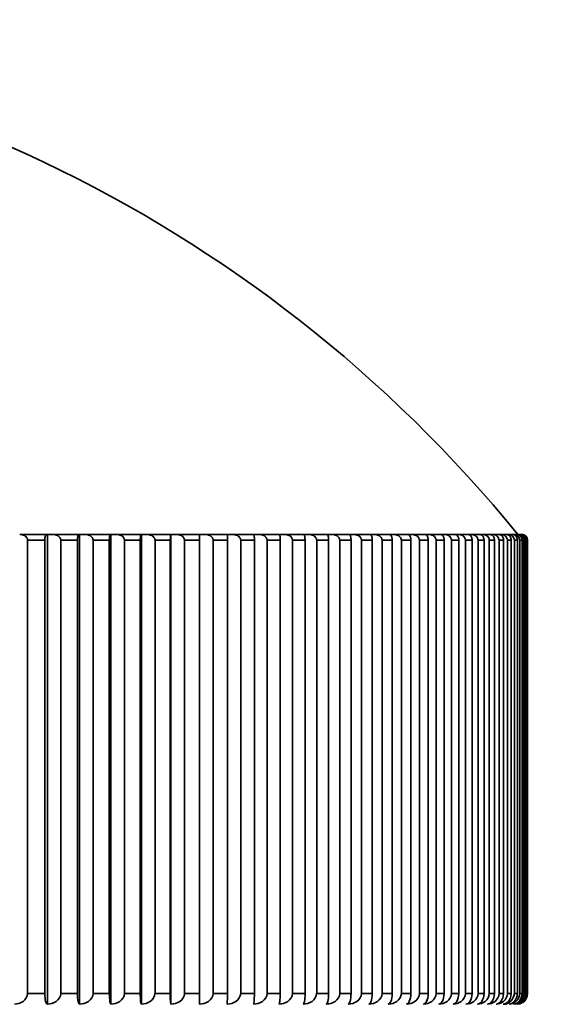
# Model space of a CAD drawing. Units: millimetres. Extents: x 0 to 823, y 0 to 1164.
# Drawn here: x 439 to 446, y 763 to 776 of the extents above; entities that cross this region are included whole.
import ezdxf
from ezdxf import colors
from ezdxf.entities.mleader import LeaderData, LeaderLine
from ezdxf.math import Vec2, Vec3

# ---------------------------------------------------------------- set-up
doc = ezdxf.new("R2010")
doc.units = ezdxf.units.MM
doc.layers.add('DV1_Défaut', color=7, linetype='Continuous')
doc.layers.add('Défaut', color=7, linetype='Continuous')

# ---------------------------------------------------------------- blocks, each defined once
blk = doc.blocks.new('_DOT')
at = {"color": 0}
blk.add_line((0, 0), (-1, 0), dxfattribs=at)
at = {"color": 0, "const_width": 0.333}
blk.add_lwpolyline([(-0.1665, 0, 1), (0.1665, 0, 1)], format="xyb", close=True, dxfattribs=at)
blk = doc.blocks.new('SE')
at = {"layer": 'DV1_Défaut', "color": 7, "linetype": 'Continuous', "lineweight": 35}
for p, q in [((439.141, 769.153), (438.773, 769.153)), ((438.883, 769.073), (438.882, 769.073)), ((438.883, 769.073), (438.883, 762.803)), ((439.12, 769.073), (438.883, 769.073)), ((439.12, 762.803), (439.12, 769.073)), ((439.12, 769.073), (439.12, 769.073)), ((439.141, 769.153), (439.156, 769.153)), ((439.156, 769.153), (439.231, 769.153)), ((439.156, 762.653), (439.156, 769.153)), ((439.59, 769.153), (439.231, 769.153)), ((439.342, 769.073), (439.341, 769.073)), ((439.342, 769.073), (439.342, 762.803)), ((439.572, 769.073), (439.342, 769.073)), ((439.572, 762.803), (439.572, 769.073)), ((439.572, 769.073), (439.572, 769.073)), ((439.59, 769.153), (439.602, 769.153)), ((439.602, 769.153), (439.677, 769.153)), ((439.602, 762.653), (439.602, 769.153)), ((440.027, 769.153), (439.677, 769.153)), ((439.789, 769.073), (439.788, 769.073)), ((439.789, 769.073), (439.789, 762.803)), ((440.013, 769.073), (439.789, 769.073)), ((440.013, 762.803), (440.013, 769.073)), ((440.013, 769.073), (440.013, 769.073)), ((440.027, 769.153), (440.036, 769.153)), ((440.036, 769.153), (440.111, 769.153)), ((440.036, 762.653), (440.036, 769.153)), ((440.451, 769.153), (440.111, 769.153)), ((440.224, 769.073), (440.223, 769.073)), ((440.224, 769.073), (440.224, 762.803)), ((440.442, 769.073), (440.224, 769.073)), ((440.442, 762.803), (440.442, 769.073)), ((440.442, 769.073), (440.442, 769.073)), ((440.451, 769.153), (440.457, 769.153)), ((440.457, 769.153), (440.533, 769.153)), ((440.457, 762.653), (440.457, 769.153)), ((440.863, 769.153), (440.533, 769.153)), ((440.646, 769.073), (440.645, 769.073)), ((440.646, 769.073), (440.646, 762.803)), ((440.857, 769.073), (440.646, 769.073)), ((440.857, 762.803), (440.857, 769.073)), ((440.857, 769.073), (440.857, 769.073)), ((440.863, 769.153), (440.866, 769.153)), ((440.866, 769.153), (440.942, 769.153)), ((440.866, 762.653), (440.866, 769.153)), ((441.26, 769.153), (440.942, 769.153)), ((441.055, 769.073), (441.054, 769.073)), ((441.055, 769.073), (441.055, 762.803)), ((441.259, 769.073), (441.055, 769.073)), ((441.259, 762.803), (441.259, 769.073)), ((441.26, 769.153), (441.261, 769.153)), ((441.261, 769.153), (441.337, 769.153)), ((441.261, 762.653), (441.261, 769.153)), ((441.644, 769.153), (441.337, 769.153)), ((441.45, 769.073), (441.45, 762.803)), ((441.647, 769.073), (441.45, 769.073)), ((441.45, 769.073), (441.45, 769.073)), ((441.644, 769.153), (441.718, 769.153)), ((441.647, 762.803), (441.647, 769.073)), ((442.013, 769.153), (441.718, 769.153)), ((441.831, 769.073), (441.831, 762.803)), ((442.021, 769.073), (441.831, 769.073)), ((441.831, 769.073), (441.831, 769.073)), ((442.013, 769.153), (442.084, 769.153)), ((442.021, 762.803), (442.021, 769.073)), ((442.368, 769.153), (442.084, 769.153)), ((442.197, 769.073), (442.197, 762.803)), ((442.379, 769.073), (442.197, 769.073)), ((442.197, 769.073), (442.197, 769.073)), ((442.368, 769.153), (442.435, 769.153)), ((442.379, 762.803), (442.379, 769.073)), ((442.706, 769.153), (442.435, 769.153)), ((442.548, 769.073), (442.547, 769.073)), ((442.548, 769.073), (442.548, 762.803)), ((442.722, 769.073), (442.548, 769.073)), ((442.706, 769.153), (442.771, 769.153)), ((442.722, 762.803), (442.722, 769.073)), ((443.029, 769.153), (442.771, 769.153)), ((442.883, 769.073), (442.882, 769.073)), ((442.883, 769.073), (442.883, 762.803)), ((443.048, 769.073), (442.883, 769.073)), ((443.029, 769.153), (443.09, 769.153)), ((443.048, 762.803), (443.048, 769.073)), ((443.334, 769.153), (443.09, 769.153)), ((443.202, 769.073), (443.201, 769.073)), ((443.202, 769.073), (443.202, 762.803)), ((443.358, 769.073), (443.202, 769.073)), ((443.334, 769.153), (443.393, 769.153)), ((443.358, 762.803), (443.358, 769.073)), ((443.624, 769.153), (443.393, 769.153)), ((443.503, 769.073), (443.503, 762.803)), ((443.651, 769.073), (443.503, 769.073)), ((443.503, 769.073), (443.503, 769.073)), ((443.624, 769.153), (443.678, 769.153)), ((443.651, 762.803), (443.651, 769.073)), ((443.895, 769.153), (443.678, 769.153)), ((443.788, 769.073), (443.787, 769.073)), ((443.788, 769.073), (443.788, 762.803)), ((443.927, 769.073), (443.788, 769.073)), ((443.895, 769.153), (443.947, 769.153)), ((443.927, 762.803), (443.927, 769.073)), ((444.149, 769.153), (443.947, 769.153)), ((444.055, 769.073), (444.054, 769.073)), ((444.055, 769.073), (444.055, 762.803)), ((444.185, 769.073), (444.055, 769.073)), ((444.149, 769.153), (444.197, 769.153)), ((444.185, 762.803), (444.185, 769.073)), ((444.385, 769.153), (444.197, 769.153)), ((444.305, 769.073), (444.304, 769.073)), ((444.305, 769.073), (444.305, 762.803)), ((444.425, 769.073), (444.305, 769.073)), ((444.385, 769.153), (444.43, 769.153)), ((444.425, 762.803), (444.425, 769.073)), ((444.603, 769.153), (444.43, 769.153)), ((444.536, 769.073), (444.535, 769.073)), ((444.536, 769.073), (444.536, 762.803)), ((444.647, 769.073), (444.536, 769.073)), ((444.603, 769.153), (444.644, 769.153)), ((444.802, 769.153), (444.644, 769.153)), ((444.647, 762.803), (444.647, 769.073)), ((444.748, 769.073), (444.747, 769.073)), ((444.748, 769.073), (444.748, 762.803)), ((444.85, 769.073), (444.748, 769.073)), ((444.802, 769.153), (444.839, 769.153)), ((444.982, 769.153), (444.839, 769.153)), ((444.85, 762.803), (444.85, 769.073)), ((444.942, 769.073), (444.941, 769.073)), ((444.942, 769.073), (444.942, 762.803)), ((445.034, 769.073), (444.942, 769.073)), ((444.982, 769.153), (445.015, 769.153)), ((445.143, 769.153), (445.015, 769.153)), ((445.034, 762.803), (445.034, 769.073)), ((445.116, 769.073), (445.116, 762.803)), ((445.198, 769.073), (445.116, 769.073)), ((445.116, 769.073), (445.116, 769.073)), ((445.143, 769.153), (445.172, 769.153)), ((445.285, 769.153), (445.172, 769.153)), ((445.198, 762.803), (445.198, 769.073)), ((445.271, 769.073), (445.271, 762.803)), ((445.343, 769.073), (445.271, 769.073)), ((445.271, 769.073), (445.271, 769.073)), ((445.285, 769.153), (445.31, 769.153)), ((445.407, 769.153), (445.31, 769.153)), ((445.343, 762.803), (445.343, 769.073)), ((445.407, 769.073), (445.406, 769.073)), ((445.407, 769.153), (445.428, 769.153)), ((445.407, 769.073), (445.407, 762.803)), ((445.469, 769.073), (445.407, 769.073)), ((445.509, 769.153), (445.428, 769.153)), ((445.469, 762.803), (445.469, 769.073)), ((445.509, 769.153), (445.527, 769.153)), ((445.523, 769.073), (445.522, 769.073)), ((445.523, 769.073), (445.523, 762.803)), ((445.575, 769.073), (445.523, 769.073)), ((445.591, 769.153), (445.527, 769.153)), ((445.575, 762.803), (445.575, 769.073)), ((445.591, 769.153), (445.605, 769.153)), ((445.605, 769.153), (445.605, 769.153)), ((445.654, 769.153), (445.605, 769.153)), ((445.619, 769.073), (445.618, 769.073)), ((445.619, 769.073), (445.619, 762.803)), ((445.66, 769.073), (445.619, 769.073)), ((445.654, 769.153), (445.664, 769.153)), ((445.66, 762.803), (445.66, 769.073)), ((445.696, 769.153), (445.664, 769.153)), ((445.695, 769.073), (445.694, 769.073)), ((445.695, 769.073), (445.695, 762.803)), ((445.726, 769.073), (445.695, 769.073)), ((445.718, 769.153), (445.702, 769.153)), ((445.726, 762.803), (445.726, 769.073)), ((445.751, 769.073), (445.75, 769.073)), ((445.751, 769.073), (445.751, 762.803)), ((445.771, 769.073), (445.751, 769.073)), ((445.771, 762.803), (445.771, 769.073)), ((445.786, 769.073), (445.786, 762.803)), ((445.797, 769.073), (445.786, 769.073)), ((445.786, 769.073), (445.786, 769.073)), ((445.797, 762.803), (445.797, 769.073)), ((445.802, 769.073), (445.801, 769.073)), ((445.802, 769.073), (445.802, 762.803)), ((445.802, 769.073), (445.802, 769.073)), ((445.802, 762.803), (445.802, 769.073)), ((438.883, 762.803), (438.882, 762.803)), ((439.12, 762.803), (438.883, 762.803)), ((439.12, 762.803), (439.12, 762.803)), ((439.342, 762.803), (439.341, 762.803)), ((439.572, 762.803), (439.342, 762.803)), ((439.572, 762.803), (439.572, 762.803)), ((439.789, 762.803), (439.788, 762.803)), ((440.013, 762.803), (439.789, 762.803)), ((440.013, 762.803), (440.013, 762.803)), ((440.224, 762.803), (440.223, 762.803)), ((440.442, 762.803), (440.224, 762.803)), ((440.442, 762.803), (440.442, 762.803)), ((440.646, 762.803), (440.645, 762.803)), ((440.857, 762.803), (440.646, 762.803)), ((440.857, 762.803), (440.857, 762.803)), ((441.055, 762.803), (441.054, 762.803)), ((441.259, 762.803), (441.055, 762.803)), ((441.647, 762.803), (441.45, 762.803)), ((441.45, 762.803), (441.45, 762.803)), ((442.021, 762.803), (441.831, 762.803)), ((441.831, 762.803), (441.831, 762.803)), ((442.379, 762.803), (442.197, 762.803)), ((442.197, 762.803), (442.197, 762.803)), ((442.548, 762.803), (442.547, 762.803)), ((442.722, 762.803), (442.548, 762.803)), ((442.883, 762.803), (442.882, 762.803)), ((443.048, 762.803), (442.883, 762.803)), ((443.202, 762.803), (443.201, 762.803)), ((443.358, 762.803), (443.202, 762.803)), ((443.651, 762.803), (443.503, 762.803)), ((443.503, 762.803), (443.503, 762.803)), ((443.788, 762.803), (443.787, 762.803)), ((443.927, 762.803), (443.788, 762.803)), ((444.055, 762.803), (444.054, 762.803)), ((444.185, 762.803), (444.055, 762.803)), ((444.305, 762.803), (444.304, 762.803)), ((444.425, 762.803), (444.305, 762.803)), ((444.536, 762.803), (444.535, 762.803)), ((444.647, 762.803), (444.536, 762.803)), ((444.748, 762.803), (444.747, 762.803)), ((444.85, 762.803), (444.748, 762.803)), ((444.942, 762.803), (444.941, 762.803)), ((445.034, 762.803), (444.942, 762.803)), ((445.198, 762.803), (445.116, 762.803)), ((445.116, 762.803), (445.116, 762.803)), ((445.343, 762.803), (445.271, 762.803)), ((445.271, 762.803), (445.271, 762.803)), ((445.407, 762.803), (445.406, 762.803)), ((445.469, 762.803), (445.407, 762.803)), ((445.523, 762.803), (445.522, 762.803)), ((445.575, 762.803), (445.523, 762.803)), ((445.619, 762.803), (445.618, 762.803)), ((445.66, 762.803), (445.619, 762.803)), ((445.695, 762.803), (445.694, 762.803)), ((445.726, 762.803), (445.695, 762.803)), ((445.751, 762.803), (445.75, 762.803)), ((445.771, 762.803), (445.751, 762.803)), ((445.797, 762.803), (445.786, 762.803)), ((445.786, 762.803), (445.786, 762.803)), ((445.802, 762.803), (445.801, 762.803)), ((445.802, 762.803), (445.802, 762.803))]:
    blk.add_line(p, q, dxfattribs=at)
for centre, radius, start, end in [((430.952, 757.165), 18.98, 39.1659, 140.8341), ((442.86, 769.092), 1.601, 177.8244, 180.6877), ((441.112, 769.092), 0.536, 357.9486, 6.5127), ((445.61, 769.068), 0.0847, 3.0791, 93.076), ((445.649, 769.076), 0.0763, 357.1587, 86.6776), ((445.667, 769.069), 0.0832, 2.1895, 92.2793), ((445.693, 769.075), 0.0776, 358.2277, 88.0563), ((445.704, 769.071), 0.0818, 1.2563, 91.3902), ((445.717, 769.074), 0.079, 359.2699, 89.2925), ((445.722, 769.073), 0.08, 0, 90), ((441.527, 762.767), 0.671, 176.947, 189.7314), ((444.575, 762.767), 3.315, 179.38, 181.9576), ((440.539, 762.767), 1.109, 354.1387, 1.8505), ((445.458, 762.813), 0.16, 272.2848, 356.0834), ((445.537, 762.811), 0.158, 273.0072, 356.9297), ((445.595, 762.808), 0.155, 273.8108, 357.8195), ((445.633, 762.806), 0.153, 274.7043, 358.7502), ((445.625, 762.798), 0.146, 278.0212, 1.7536), ((445.648, 762.801), 0.148, 276.7985, 0.7215), ((445.65, 762.803), 0.151, 304.1352, 359.7184)]:
    blk.add_arc(centre, radius, start, end, dxfattribs=at)
for points, knots in [([(438.882, 769.073), (438.882, 769.08), (438.881, 769.087), (438.879, 769.093), (438.876, 769.1), (438.873, 769.106), (438.868, 769.112), (438.862, 769.12), (438.855, 769.126), (438.847, 769.132), (438.836, 769.139), (438.823, 769.144), (438.81, 769.148), (438.798, 769.151), (438.785, 769.153), (438.773, 769.153)], [0, 0, 0, 0, 0.139452, 0.139452, 0.139452, 0.279085, 0.279085, 0.279085, 0.475062, 0.475062, 0.475062, 0.746105, 0.746105, 0.746105, 1, 1, 1, 1]), ([(439.141, 769.153), (439.141, 769.153), (439.141, 769.153), (439.141, 769.153), (439.137, 769.152), (439.134, 769.149), (439.131, 769.143), (439.129, 769.138), (439.127, 769.132), (439.125, 769.125), (439.124, 769.12), (439.123, 769.113), (439.122, 769.106), (439.121, 769.1), (439.12, 769.093), (439.12, 769.086), (439.12, 769.082), (439.12, 769.077), (439.12, 769.073)], [0, 0, 0, 0, 0.022611, 0.022611, 0.022611, 0.367484, 0.367484, 0.367484, 0.598229, 0.598229, 0.598229, 0.771709, 0.771709, 0.771709, 0.911382, 0.911382, 0.911382, 1, 1, 1, 1]), ([(439.341, 769.073), (439.341, 769.08), (439.34, 769.087), (439.337, 769.093), (439.335, 769.1), (439.331, 769.106), (439.327, 769.112), (439.321, 769.12), (439.313, 769.126), (439.305, 769.132), (439.294, 769.139), (439.281, 769.144), (439.268, 769.148), (439.256, 769.151), (439.243, 769.153), (439.231, 769.153)], [0, 0, 0, 0, 0.139452, 0.139452, 0.139452, 0.279085, 0.279085, 0.279085, 0.475062, 0.475062, 0.475062, 0.746105, 0.746105, 0.746105, 1, 1, 1, 1]), ([(439.59, 769.153), (439.59, 769.153), (439.59, 769.153), (439.589, 769.153), (439.587, 769.152), (439.584, 769.149), (439.581, 769.143), (439.58, 769.138), (439.578, 769.132), (439.577, 769.125), (439.576, 769.12), (439.575, 769.113), (439.574, 769.106), (439.573, 769.1), (439.573, 769.093), (439.573, 769.086), (439.573, 769.082), (439.572, 769.077), (439.572, 769.073)], [0, 0, 0, 0, 0.022625, 0.022625, 0.022625, 0.367499, 0.367499, 0.367499, 0.59824, 0.59824, 0.59824, 0.771717, 0.771717, 0.771717, 0.911389, 0.911389, 0.911389, 1, 1, 1, 1]), ([(439.788, 769.073), (439.788, 769.08), (439.787, 769.087), (439.784, 769.093), (439.782, 769.1), (439.778, 769.106), (439.774, 769.112), (439.768, 769.12), (439.76, 769.126), (439.752, 769.132), (439.74, 769.139), (439.728, 769.144), (439.715, 769.148), (439.702, 769.151), (439.69, 769.153), (439.677, 769.153)], [0, 0, 0, 0, 0.139452, 0.139452, 0.139452, 0.279085, 0.279085, 0.279085, 0.475062, 0.475062, 0.475062, 0.746105, 0.746105, 0.746105, 1, 1, 1, 1]), ([(440.027, 769.153), (440.027, 769.153), (440.027, 769.153), (440.026, 769.153), (440.024, 769.152), (440.022, 769.149), (440.02, 769.143), (440.019, 769.138), (440.018, 769.132), (440.017, 769.125), (440.016, 769.12), (440.015, 769.113), (440.015, 769.106), (440.014, 769.1), (440.014, 769.093), (440.014, 769.086), (440.013, 769.082), (440.013, 769.077), (440.013, 769.073)], [0, 0, 0, 0, 0.022635, 0.022635, 0.022635, 0.367511, 0.367511, 0.367511, 0.598248, 0.598248, 0.598248, 0.771723, 0.771723, 0.771723, 0.911394, 0.911394, 0.911394, 1, 1, 1, 1]), ([(440.223, 769.073), (440.223, 769.08), (440.222, 769.087), (440.219, 769.093), (440.217, 769.1), (440.213, 769.106), (440.209, 769.112), (440.202, 769.12), (440.195, 769.126), (440.187, 769.132), (440.175, 769.139), (440.162, 769.144), (440.149, 769.148), (440.137, 769.151), (440.124, 769.153), (440.111, 769.153)], [0, 0, 0, 0, 0.139452, 0.139452, 0.139452, 0.279085, 0.279085, 0.279085, 0.475062, 0.475062, 0.475062, 0.746105, 0.746105, 0.746105, 1, 1, 1, 1]), ([(440.451, 769.153), (440.451, 769.153), (440.451, 769.153), (440.451, 769.153), (440.449, 769.152), (440.448, 769.149), (440.447, 769.143), (440.446, 769.138), (440.445, 769.132), (440.444, 769.125), (440.444, 769.12), (440.443, 769.113), (440.443, 769.106), (440.442, 769.1), (440.442, 769.093), (440.442, 769.086), (440.442, 769.082), (440.442, 769.077), (440.442, 769.073)], [0, 0, 0, 0, 0.022643, 0.022643, 0.022643, 0.367519, 0.367519, 0.367519, 0.598254, 0.598254, 0.598254, 0.771727, 0.771727, 0.771727, 0.911398, 0.911398, 0.911398, 1, 1, 1, 1]), ([(440.645, 769.073), (440.645, 769.08), (440.644, 769.087), (440.641, 769.093), (440.639, 769.1), (440.635, 769.106), (440.631, 769.112), (440.625, 769.12), (440.617, 769.126), (440.609, 769.132), (440.597, 769.139), (440.584, 769.144), (440.571, 769.148), (440.559, 769.151), (440.546, 769.153), (440.533, 769.153)], [0, 0, 0, 0, 0.139452, 0.139452, 0.139452, 0.279085, 0.279085, 0.279085, 0.475062, 0.475062, 0.475062, 0.746105, 0.746105, 0.746105, 1, 1, 1, 1]), ([(440.863, 769.153), (440.863, 769.153), (440.862, 769.153), (440.862, 769.153), (440.862, 769.152), (440.861, 769.149), (440.86, 769.143), (440.86, 769.138), (440.859, 769.132), (440.859, 769.125), (440.858, 769.12), (440.858, 769.113), (440.858, 769.106), (440.858, 769.1), (440.858, 769.093), (440.857, 769.086), (440.857, 769.082), (440.857, 769.077), (440.857, 769.073)], [0, 0, 0, 0, 0.022648, 0.022648, 0.022648, 0.367525, 0.367525, 0.367525, 0.598257, 0.598257, 0.598257, 0.77173, 0.77173, 0.77173, 0.9114, 0.9114, 0.9114, 1, 1, 1, 1]), ([(441.054, 769.073), (441.054, 769.08), (441.053, 769.087), (441.05, 769.093), (441.048, 769.1), (441.044, 769.106), (441.04, 769.112), (441.034, 769.12), (441.026, 769.126), (441.018, 769.132), (441.006, 769.139), (440.993, 769.144), (440.98, 769.148), (440.968, 769.151), (440.955, 769.153), (440.942, 769.153)], [0, 0, 0, 0, 0.139452, 0.139452, 0.139452, 0.279085, 0.279085, 0.279085, 0.475062, 0.475062, 0.475062, 0.746105, 0.746105, 0.746105, 1, 1, 1, 1]), ([(441.45, 769.073), (441.45, 769.08), (441.448, 769.087), (441.446, 769.093), (441.443, 769.1), (441.44, 769.106), (441.435, 769.112), (441.429, 769.12), (441.421, 769.126), (441.413, 769.132), (441.401, 769.139), (441.388, 769.144), (441.375, 769.148), (441.363, 769.151), (441.35, 769.153), (441.337, 769.153)], [0, 0, 0, 0, 0.139452, 0.139452, 0.139452, 0.279085, 0.279085, 0.279085, 0.475062, 0.475062, 0.475062, 0.746105, 0.746105, 0.746105, 1, 1, 1, 1]), ([(441.831, 769.073), (441.831, 769.08), (441.829, 769.087), (441.827, 769.093), (441.824, 769.1), (441.82, 769.106), (441.816, 769.112), (441.81, 769.12), (441.802, 769.126), (441.794, 769.132), (441.782, 769.139), (441.769, 769.144), (441.756, 769.148), (441.744, 769.151), (441.731, 769.153), (441.718, 769.153)], [0, 0, 0, 0, 0.139452, 0.139452, 0.139452, 0.279085, 0.279085, 0.279085, 0.475062, 0.475062, 0.475062, 0.746105, 0.746105, 0.746105, 1, 1, 1, 1]), ([(442.013, 769.153), (442.014, 769.153), (442.014, 769.153), (442.014, 769.153), (442.015, 769.152), (442.016, 769.149), (442.017, 769.143), (442.018, 769.138), (442.018, 769.132), (442.019, 769.125), (442.019, 769.12), (442.02, 769.113), (442.02, 769.106), (442.02, 769.1), (442.021, 769.093), (442.021, 769.086), (442.021, 769.082), (442.021, 769.077), (442.021, 769.073)], [0, 0, 0, 0, 0.022646, 0.022646, 0.022646, 0.367522, 0.367522, 0.367522, 0.598256, 0.598256, 0.598256, 0.771729, 0.771729, 0.771729, 0.911399, 0.911399, 0.911399, 1, 1, 1, 1]), ([(442.197, 769.073), (442.197, 769.08), (442.195, 769.087), (442.193, 769.093), (442.19, 769.1), (442.187, 769.106), (442.182, 769.112), (442.176, 769.12), (442.168, 769.126), (442.16, 769.132), (442.149, 769.139), (442.136, 769.144), (442.122, 769.148), (442.11, 769.151), (442.097, 769.153), (442.084, 769.153)], [0, 0, 0, 0, 0.139452, 0.139452, 0.139452, 0.279085, 0.279085, 0.279085, 0.475062, 0.475062, 0.475062, 0.746105, 0.746105, 0.746105, 1, 1, 1, 1]), ([(442.368, 769.153), (442.368, 769.153), (442.368, 769.153), (442.368, 769.153), (442.37, 769.152), (442.371, 769.149), (442.373, 769.143), (442.374, 769.138), (442.375, 769.132), (442.376, 769.125), (442.377, 769.12), (442.377, 769.113), (442.378, 769.106), (442.378, 769.1), (442.379, 769.093), (442.379, 769.086), (442.379, 769.082), (442.379, 769.077), (442.379, 769.073)], [0, 0, 0, 0, 0.022639, 0.022639, 0.022639, 0.367515, 0.367515, 0.367515, 0.598251, 0.598251, 0.598251, 0.771725, 0.771725, 0.771725, 0.911396, 0.911396, 0.911396, 1, 1, 1, 1]), ([(442.547, 769.073), (442.547, 769.08), (442.546, 769.087), (442.543, 769.093), (442.541, 769.1), (442.537, 769.106), (442.533, 769.112), (442.527, 769.12), (442.519, 769.126), (442.511, 769.132), (442.499, 769.139), (442.487, 769.144), (442.473, 769.148), (442.461, 769.151), (442.448, 769.153), (442.435, 769.153)], [0, 0, 0, 0, 0.139452, 0.139452, 0.139452, 0.279085, 0.279085, 0.279085, 0.475062, 0.475062, 0.475062, 0.746105, 0.746105, 0.746105, 1, 1, 1, 1]), ([(442.706, 769.153), (442.706, 769.153), (442.706, 769.153), (442.707, 769.153), (442.709, 769.152), (442.711, 769.149), (442.714, 769.143), (442.715, 769.138), (442.717, 769.132), (442.718, 769.125), (442.719, 769.12), (442.72, 769.113), (442.72, 769.106), (442.721, 769.1), (442.721, 769.093), (442.721, 769.086), (442.722, 769.082), (442.722, 769.077), (442.722, 769.073)], [0, 0, 0, 0, 0.02263, 0.02263, 0.02263, 0.367505, 0.367505, 0.367505, 0.598244, 0.598244, 0.598244, 0.77172, 0.77172, 0.77172, 0.911391, 0.911391, 0.911391, 1, 1, 1, 1]), ([(442.882, 769.073), (442.882, 769.08), (442.881, 769.087), (442.878, 769.093), (442.876, 769.1), (442.872, 769.106), (442.868, 769.112), (442.862, 769.12), (442.854, 769.126), (442.846, 769.132), (442.835, 769.139), (442.822, 769.144), (442.809, 769.148), (442.796, 769.151), (442.783, 769.153), (442.771, 769.153)], [0, 0, 0, 0, 0.139452, 0.139452, 0.139452, 0.279085, 0.279085, 0.279085, 0.475062, 0.475062, 0.475062, 0.746105, 0.746105, 0.746105, 1, 1, 1, 1]), ([(443.029, 769.153), (443.029, 769.153), (443.029, 769.153), (443.029, 769.153), (443.032, 769.152), (443.035, 769.149), (443.038, 769.143), (443.04, 769.138), (443.042, 769.132), (443.043, 769.125), (443.045, 769.12), (443.046, 769.113), (443.046, 769.106), (443.047, 769.1), (443.048, 769.093), (443.048, 769.086), (443.048, 769.082), (443.048, 769.077), (443.048, 769.073)], [0, 0, 0, 0, 0.022618, 0.022618, 0.022618, 0.367492, 0.367492, 0.367492, 0.598235, 0.598235, 0.598235, 0.771713, 0.771713, 0.771713, 0.911385, 0.911385, 0.911385, 1, 1, 1, 1]), ([(443.201, 769.073), (443.201, 769.08), (443.199, 769.087), (443.197, 769.093), (443.194, 769.1), (443.191, 769.106), (443.187, 769.112), (443.18, 769.12), (443.173, 769.126), (443.165, 769.132), (443.153, 769.139), (443.141, 769.144), (443.128, 769.148), (443.115, 769.151), (443.103, 769.153), (443.09, 769.153)], [0, 0, 0, 0, 0.139452, 0.139452, 0.139452, 0.279085, 0.279085, 0.279085, 0.475062, 0.475062, 0.475062, 0.746105, 0.746105, 0.746105, 1, 1, 1, 1]), ([(443.334, 769.153), (443.335, 769.153), (443.335, 769.153), (443.335, 769.153), (443.339, 769.152), (443.343, 769.149), (443.346, 769.143), (443.348, 769.138), (443.35, 769.132), (443.352, 769.125), (443.354, 769.12), (443.355, 769.113), (443.356, 769.106), (443.357, 769.1), (443.357, 769.093), (443.358, 769.086), (443.358, 769.082), (443.358, 769.077), (443.358, 769.073)], [0, 0, 0, 0, 0.022603, 0.022603, 0.022603, 0.367475, 0.367475, 0.367475, 0.598223, 0.598223, 0.598223, 0.771704, 0.771704, 0.771704, 0.911378, 0.911378, 0.911378, 1, 1, 1, 1]), ([(443.503, 769.073), (443.503, 769.08), (443.501, 769.087), (443.499, 769.093), (443.496, 769.1), (443.493, 769.106), (443.488, 769.112), (443.482, 769.12), (443.475, 769.126), (443.467, 769.132), (443.456, 769.139), (443.443, 769.144), (443.43, 769.148), (443.418, 769.151), (443.405, 769.153), (443.393, 769.153)], [0, 0, 0, 0, 0.139452, 0.139452, 0.139452, 0.279085, 0.279085, 0.279085, 0.475062, 0.475062, 0.475062, 0.746105, 0.746105, 0.746105, 1, 1, 1, 1]), ([(443.624, 769.153), (443.624, 769.153), (443.624, 769.153), (443.624, 769.153), (443.629, 769.152), (443.633, 769.149), (443.637, 769.143), (443.64, 769.138), (443.642, 769.132), (443.644, 769.125), (443.646, 769.12), (443.648, 769.113), (443.649, 769.106), (443.65, 769.1), (443.65, 769.093), (443.651, 769.086), (443.651, 769.082), (443.651, 769.077), (443.651, 769.073)], [0, 0, 0, 0, 0.022585, 0.022585, 0.022585, 0.367455, 0.367455, 0.367455, 0.598209, 0.598209, 0.598209, 0.771693, 0.771693, 0.771693, 0.911368, 0.911368, 0.911368, 1, 1, 1, 1]), ([(443.787, 769.073), (443.787, 769.08), (443.786, 769.087), (443.784, 769.093), (443.781, 769.1), (443.778, 769.106), (443.773, 769.112), (443.767, 769.12), (443.76, 769.126), (443.752, 769.132), (443.741, 769.139), (443.728, 769.144), (443.715, 769.148), (443.703, 769.151), (443.691, 769.153), (443.678, 769.153)], [0, 0, 0, 0, 0.139452, 0.139452, 0.139452, 0.279085, 0.279085, 0.279085, 0.475062, 0.475062, 0.475062, 0.746105, 0.746105, 0.746105, 1, 1, 1, 1]), ([(443.895, 769.153), (443.896, 769.153), (443.896, 769.153), (443.896, 769.153), (443.901, 769.152), (443.906, 769.149), (443.911, 769.143), (443.914, 769.138), (443.917, 769.132), (443.919, 769.125), (443.921, 769.12), (443.923, 769.113), (443.924, 769.106), (443.925, 769.1), (443.926, 769.093), (443.927, 769.086), (443.927, 769.082), (443.927, 769.077), (443.927, 769.073)], [0, 0, 0, 0, 0.022563, 0.022563, 0.022563, 0.367431, 0.367431, 0.367431, 0.598193, 0.598193, 0.598193, 0.77168, 0.77168, 0.77168, 0.911357, 0.911357, 0.911357, 1, 1, 1, 1]), ([(444.054, 769.073), (444.054, 769.08), (444.053, 769.087), (444.051, 769.093), (444.048, 769.1), (444.045, 769.106), (444.041, 769.112), (444.035, 769.12), (444.027, 769.126), (444.019, 769.132), (444.008, 769.139), (443.996, 769.144), (443.983, 769.148), (443.971, 769.151), (443.959, 769.153), (443.947, 769.153)], [0, 0, 0, 0, 0.139452, 0.139452, 0.139452, 0.279085, 0.279085, 0.279085, 0.475062, 0.475062, 0.475062, 0.746105, 0.746105, 0.746105, 1, 1, 1, 1]), ([(444.149, 769.153), (444.15, 769.153), (444.15, 769.153), (444.15, 769.153), (444.156, 769.152), (444.161, 769.149), (444.167, 769.143), (444.17, 769.138), (444.173, 769.132), (444.176, 769.125), (444.178, 769.12), (444.18, 769.113), (444.182, 769.106), (444.183, 769.1), (444.184, 769.093), (444.184, 769.086), (444.185, 769.082), (444.185, 769.077), (444.185, 769.073)], [0, 0, 0, 0, 0.022539, 0.022539, 0.022539, 0.367404, 0.367404, 0.367404, 0.598174, 0.598174, 0.598174, 0.771665, 0.771665, 0.771665, 0.911345, 0.911345, 0.911345, 1, 1, 1, 1]), ([(444.304, 769.073), (444.304, 769.08), (444.302, 769.087), (444.3, 769.093), (444.298, 769.1), (444.294, 769.106), (444.29, 769.112), (444.284, 769.12), (444.277, 769.126), (444.269, 769.132), (444.258, 769.139), (444.246, 769.144), (444.233, 769.148), (444.222, 769.151), (444.209, 769.153), (444.197, 769.153)], [0, 0, 0, 0, 0.139452, 0.139452, 0.139452, 0.279085, 0.279085, 0.279085, 0.475062, 0.475062, 0.475062, 0.746105, 0.746105, 0.746105, 1, 1, 1, 1]), ([(444.385, 769.153), (444.386, 769.153), (444.386, 769.153), (444.387, 769.153), (444.393, 769.152), (444.399, 769.149), (444.405, 769.143), (444.408, 769.138), (444.412, 769.132), (444.415, 769.125), (444.418, 769.12), (444.42, 769.113), (444.421, 769.106), (444.423, 769.1), (444.424, 769.093), (444.424, 769.086), (444.425, 769.082), (444.425, 769.077), (444.425, 769.073)], [0, 0, 0, 0, 0.02251, 0.02251, 0.02251, 0.367372, 0.367372, 0.367372, 0.598153, 0.598153, 0.598153, 0.771648, 0.771648, 0.771648, 0.91133, 0.91133, 0.91133, 1, 1, 1, 1]), ([(444.535, 769.073), (444.535, 769.08), (444.534, 769.087), (444.531, 769.093), (444.529, 769.1), (444.525, 769.106), (444.521, 769.112), (444.516, 769.12), (444.508, 769.126), (444.501, 769.132), (444.49, 769.139), (444.478, 769.144), (444.465, 769.148), (444.454, 769.151), (444.442, 769.153), (444.43, 769.153)], [0, 0, 0, 0, 0.139452, 0.139452, 0.139452, 0.279085, 0.279085, 0.279085, 0.475062, 0.475062, 0.475062, 0.746105, 0.746105, 0.746105, 1, 1, 1, 1]), ([(444.603, 769.153), (444.603, 769.153), (444.604, 769.153), (444.604, 769.153), (444.611, 769.152), (444.618, 769.149), (444.624, 769.143), (444.628, 769.138), (444.632, 769.132), (444.636, 769.125), (444.638, 769.12), (444.641, 769.113), (444.643, 769.106), (444.644, 769.1), (444.645, 769.093), (444.646, 769.086), (444.646, 769.082), (444.646, 769.077), (444.646, 769.073)], [0, 0, 0, 0, 0.022478, 0.022478, 0.022478, 0.367337, 0.367337, 0.367337, 0.598128, 0.598128, 0.598128, 0.771629, 0.771629, 0.771629, 0.911314, 0.911314, 0.911314, 1, 1, 1, 1]), ([(444.747, 769.073), (444.747, 769.08), (444.746, 769.087), (444.744, 769.093), (444.741, 769.1), (444.738, 769.106), (444.734, 769.112), (444.728, 769.12), (444.721, 769.126), (444.714, 769.132), (444.703, 769.139), (444.691, 769.144), (444.679, 769.148), (444.667, 769.151), (444.655, 769.153), (444.644, 769.153)], [0, 0, 0, 0, 0.139452, 0.139452, 0.139452, 0.279085, 0.279085, 0.279085, 0.475062, 0.475062, 0.475062, 0.746105, 0.746105, 0.746105, 1, 1, 1, 1]), ([(444.802, 769.153), (444.802, 769.153), (444.803, 769.153), (444.803, 769.153), (444.811, 769.152), (444.818, 769.149), (444.825, 769.143), (444.829, 769.138), (444.834, 769.132), (444.838, 769.125), (444.841, 769.12), (444.843, 769.113), (444.845, 769.106), (444.847, 769.1), (444.848, 769.093), (444.849, 769.086), (444.849, 769.082), (444.849, 769.077), (444.849, 769.073)], [0, 0, 0, 0, 0.022442, 0.022442, 0.022442, 0.367297, 0.367297, 0.367297, 0.5981, 0.5981, 0.5981, 0.771608, 0.771608, 0.771608, 0.911295, 0.911295, 0.911295, 1, 1, 1, 1]), ([(444.941, 769.073), (444.941, 769.08), (444.94, 769.087), (444.937, 769.093), (444.935, 769.1), (444.932, 769.106), (444.928, 769.112), (444.922, 769.12), (444.915, 769.126), (444.908, 769.132), (444.897, 769.139), (444.886, 769.144), (444.874, 769.148), (444.862, 769.151), (444.851, 769.153), (444.839, 769.153)], [0, 0, 0, 0, 0.139452, 0.139452, 0.139452, 0.279085, 0.279085, 0.279085, 0.475062, 0.475062, 0.475062, 0.746105, 0.746105, 0.746105, 1, 1, 1, 1]), ([(444.982, 769.153), (444.983, 769.153), (444.983, 769.153), (444.984, 769.153), (444.992, 769.152), (445, 769.149), (445.007, 769.143), (445.012, 769.138), (445.017, 769.132), (445.021, 769.125), (445.024, 769.12), (445.026, 769.113), (445.029, 769.106), (445.03, 769.1), (445.032, 769.093), (445.032, 769.086), (445.033, 769.082), (445.033, 769.077), (445.033, 769.073)], [0, 0, 0, 0, 0.022401, 0.022401, 0.022401, 0.367252, 0.367252, 0.367252, 0.598069, 0.598069, 0.598069, 0.771583, 0.771583, 0.771583, 0.911275, 0.911275, 0.911275, 1, 1, 1, 1]), ([(445.116, 769.073), (445.116, 769.08), (445.114, 769.087), (445.112, 769.093), (445.11, 769.1), (445.107, 769.106), (445.103, 769.112), (445.097, 769.12), (445.09, 769.126), (445.083, 769.132), (445.073, 769.139), (445.061, 769.144), (445.049, 769.148), (445.038, 769.151), (445.027, 769.153), (445.015, 769.153)], [0, 0, 0, 0, 0.139452, 0.139452, 0.139452, 0.279085, 0.279085, 0.279085, 0.475062, 0.475062, 0.475062, 0.746105, 0.746105, 0.746105, 1, 1, 1, 1]), ([(445.143, 769.153), (445.144, 769.153), (445.144, 769.153), (445.145, 769.153), (445.153, 769.152), (445.162, 769.149), (445.17, 769.143), (445.175, 769.138), (445.18, 769.132), (445.184, 769.125), (445.188, 769.12), (445.191, 769.113), (445.193, 769.106), (445.195, 769.1), (445.196, 769.093), (445.197, 769.086), (445.198, 769.082), (445.198, 769.077), (445.198, 769.073)], [0, 0, 0, 0, 0.022355, 0.022355, 0.022355, 0.367201, 0.367201, 0.367201, 0.598034, 0.598034, 0.598034, 0.771556, 0.771556, 0.771556, 0.911252, 0.911252, 0.911252, 1, 1, 1, 1]), ([(445.271, 769.073), (445.271, 769.08), (445.27, 769.087), (445.267, 769.093), (445.265, 769.1), (445.262, 769.106), (445.258, 769.112), (445.253, 769.12), (445.246, 769.126), (445.239, 769.132), (445.229, 769.139), (445.217, 769.144), (445.206, 769.148), (445.195, 769.151), (445.184, 769.153), (445.172, 769.153)], [0, 0, 0, 0, 0.139452, 0.139452, 0.139452, 0.279085, 0.279085, 0.279085, 0.475062, 0.475062, 0.475062, 0.746105, 0.746105, 0.746105, 1, 1, 1, 1]), ([(445.285, 769.153), (445.285, 769.153), (445.286, 769.153), (445.286, 769.153), (445.295, 769.152), (445.305, 769.149), (445.313, 769.143), (445.319, 769.138), (445.324, 769.132), (445.329, 769.125), (445.332, 769.12), (445.335, 769.113), (445.338, 769.106), (445.34, 769.1), (445.341, 769.093), (445.342, 769.086), (445.343, 769.082), (445.343, 769.077), (445.343, 769.073)], [0, 0, 0, 0, 0.022305, 0.022305, 0.022305, 0.367145, 0.367145, 0.367145, 0.597996, 0.597996, 0.597996, 0.771526, 0.771526, 0.771526, 0.911226, 0.911226, 0.911226, 1, 1, 1, 1]), ([(445.406, 769.073), (445.406, 769.08), (445.405, 769.087), (445.403, 769.093), (445.401, 769.1), (445.398, 769.106), (445.394, 769.112), (445.389, 769.12), (445.382, 769.126), (445.375, 769.132), (445.365, 769.139), (445.354, 769.144), (445.343, 769.148), (445.332, 769.151), (445.321, 769.153), (445.31, 769.153)], [0, 0, 0, 0, 0.139452, 0.139452, 0.139452, 0.279085, 0.279085, 0.279085, 0.475062, 0.475062, 0.475062, 0.746105, 0.746105, 0.746105, 1, 1, 1, 1]), ([(445.407, 769.153), (445.407, 769.153), (445.408, 769.153), (445.409, 769.153), (445.418, 769.152), (445.428, 769.149), (445.437, 769.143), (445.443, 769.138), (445.448, 769.132), (445.453, 769.125), (445.457, 769.12), (445.46, 769.113), (445.463, 769.106), (445.465, 769.1), (445.467, 769.093), (445.468, 769.086), (445.468, 769.082), (445.468, 769.077), (445.468, 769.073)], [0, 0, 0, 0, 0.022248, 0.022248, 0.022248, 0.367083, 0.367083, 0.367083, 0.597953, 0.597953, 0.597953, 0.771493, 0.771493, 0.771493, 0.911197, 0.911197, 0.911197, 1, 1, 1, 1]), ([(445.522, 769.073), (445.522, 769.08), (445.521, 769.087), (445.519, 769.093), (445.517, 769.1), (445.514, 769.106), (445.51, 769.112), (445.505, 769.12), (445.499, 769.126), (445.492, 769.132), (445.482, 769.139), (445.471, 769.144), (445.46, 769.148), (445.45, 769.151), (445.439, 769.153), (445.428, 769.153)], [0, 0, 0, 0, 0.139452, 0.139452, 0.139452, 0.279085, 0.279085, 0.279085, 0.475062, 0.475062, 0.475062, 0.746105, 0.746105, 0.746105, 1, 1, 1, 1]), ([(445.509, 769.153), (445.51, 769.153), (445.51, 769.153), (445.511, 769.153), (445.521, 769.152), (445.531, 769.149), (445.54, 769.143), (445.547, 769.138), (445.553, 769.132), (445.558, 769.125), (445.562, 769.12), (445.566, 769.113), (445.568, 769.106), (445.571, 769.1), (445.572, 769.093), (445.573, 769.086), (445.574, 769.082), (445.574, 769.077), (445.574, 769.073)], [0, 0, 0, 0, 0.022186, 0.022186, 0.022186, 0.367014, 0.367014, 0.367014, 0.597905, 0.597905, 0.597905, 0.771455, 0.771455, 0.771455, 0.911165, 0.911165, 0.911165, 1, 1, 1, 1]), ([(445.618, 769.073), (445.618, 769.08), (445.617, 769.087), (445.615, 769.093), (445.613, 769.1), (445.61, 769.106), (445.606, 769.112), (445.601, 769.12), (445.595, 769.126), (445.588, 769.132), (445.579, 769.139), (445.568, 769.144), (445.558, 769.148), (445.548, 769.151), (445.537, 769.153), (445.527, 769.153)], [0, 0, 0, 0, 0.139452, 0.139452, 0.139452, 0.279085, 0.279085, 0.279085, 0.475062, 0.475062, 0.475062, 0.746105, 0.746105, 0.746105, 1, 1, 1, 1]), ([(445.591, 769.153), (445.592, 769.153), (445.593, 769.153), (445.593, 769.153), (445.604, 769.152), (445.615, 769.149), (445.624, 769.143), (445.631, 769.138), (445.637, 769.132), (445.643, 769.125), (445.647, 769.12), (445.651, 769.113), (445.654, 769.106), (445.656, 769.1), (445.658, 769.093), (445.659, 769.086), (445.66, 769.082), (445.66, 769.077), (445.66, 769.073)], [0, 0, 0, 0, 0.022116, 0.022116, 0.022116, 0.366937, 0.366937, 0.366937, 0.597852, 0.597852, 0.597852, 0.771414, 0.771414, 0.771414, 0.91113, 0.91113, 0.91113, 1, 1, 1, 1]), ([(438.882, 762.803), (438.882, 762.758), (438.855, 762.719), (438.784, 762.669), (438.742, 762.657), (438.699, 762.653)], [0, 0, 0, 0, 0.5, 0.5, 1, 1, 1, 1]), ([(439.156, 762.653), (439.148, 762.657), (439.139, 762.669), (439.125, 762.718), (439.12, 762.758), (439.12, 762.803)], [0, 0, 0, 0, 0.5, 0.5, 1, 1, 1, 1]), ([(439.341, 762.803), (439.341, 762.758), (439.313, 762.719), (439.241, 762.669), (439.199, 762.657), (439.156, 762.653)], [0, 0, 0, 0, 0.5, 0.5, 1, 1, 1, 1]), ([(439.602, 762.653), (439.595, 762.657), (439.588, 762.669), (439.577, 762.718), (439.572, 762.758), (439.572, 762.803)], [0, 0, 0, 0, 0.5, 0.5, 1, 1, 1, 1]), ([(439.788, 762.803), (439.788, 762.758), (439.76, 762.719), (439.688, 762.669), (439.645, 762.657), (439.602, 762.653)], [0, 0, 0, 0, 0.5, 0.5, 1, 1, 1, 1]), ([(440.036, 762.653), (440.031, 762.657), (440.025, 762.669), (440.017, 762.718), (440.013, 762.758), (440.013, 762.803)], [0, 0, 0, 0, 0.5, 0.5, 1, 1, 1, 1]), ([(440.223, 762.803), (440.223, 762.758), (440.194, 762.719), (440.122, 762.669), (440.079, 762.657), (440.036, 762.653)], [0, 0, 0, 0, 0.5, 0.5, 1, 1, 1, 1]), ([(440.457, 762.653), (440.454, 762.657), (440.45, 762.669), (440.444, 762.718), (440.442, 762.758), (440.442, 762.803)], [0, 0, 0, 0, 0.5, 0.5, 1, 1, 1, 1]), ([(440.645, 762.803), (440.645, 762.758), (440.617, 762.719), (440.544, 762.669), (440.501, 762.657), (440.457, 762.653)], [0, 0, 0, 0, 0.5, 0.5, 1, 1, 1, 1]), ([(441.054, 762.803), (441.054, 762.758), (441.026, 762.719), (440.953, 762.669), (440.91, 762.657), (440.866, 762.653)], [0, 0, 0, 0, 0.5, 0.5, 1, 1, 1, 1]), ([(441.45, 762.803), (441.45, 762.758), (441.421, 762.719), (441.348, 762.669), (441.305, 762.657), (441.261, 762.653)], [0, 0, 0, 0, 0.5, 0.5, 1, 1, 1, 1]), ([(441.831, 762.803), (441.831, 762.758), (441.802, 762.719), (441.729, 762.669), (441.686, 762.657), (441.642, 762.653)], [0, 0, 0, 0, 0.5, 0.5, 1, 1, 1, 1]), ([(442.197, 762.803), (442.197, 762.758), (442.168, 762.719), (442.095, 762.669), (442.052, 762.657), (442.009, 762.653)], [0, 0, 0, 0, 0.5, 0.5, 1, 1, 1, 1]), ([(442.009, 762.653), (442.011, 762.657), (442.014, 762.669), (442.019, 762.718), (442.021, 762.758), (442.021, 762.803)], [0, 0, 0, 0, 0.5, 0.5, 1, 1, 1, 1]), ([(442.547, 762.803), (442.547, 762.758), (442.519, 762.719), (442.446, 762.669), (442.404, 762.657), (442.36, 762.653)], [0, 0, 0, 0, 0.5, 0.5, 1, 1, 1, 1]), ([(442.36, 762.653), (442.364, 762.657), (442.369, 762.669), (442.376, 762.718), (442.379, 762.758), (442.379, 762.803)], [0, 0, 0, 0, 0.5, 0.5, 1, 1, 1, 1]), ([(442.882, 762.803), (442.882, 762.758), (442.854, 762.719), (442.782, 762.669), (442.739, 762.657), (442.696, 762.653)], [0, 0, 0, 0, 0.5, 0.5, 1, 1, 1, 1]), ([(442.696, 762.653), (442.702, 762.657), (442.708, 762.669), (442.718, 762.718), (442.722, 762.758), (442.722, 762.803)], [0, 0, 0, 0, 0.5, 0.5, 1, 1, 1, 1]), ([(443.201, 762.803), (443.201, 762.758), (443.173, 762.719), (443.101, 762.669), (443.058, 762.657), (443.015, 762.653)], [0, 0, 0, 0, 0.5, 0.5, 1, 1, 1, 1]), ([(443.015, 762.653), (443.023, 762.657), (443.03, 762.669), (443.043, 762.718), (443.048, 762.758), (443.048, 762.803)], [0, 0, 0, 0, 0.5, 0.5, 1, 1, 1, 1]), ([(443.503, 762.803), (443.503, 762.758), (443.475, 762.719), (443.403, 762.669), (443.361, 762.657), (443.318, 762.653)], [0, 0, 0, 0, 0.5, 0.5, 1, 1, 1, 1]), ([(443.318, 762.653), (443.328, 762.657), (443.337, 762.669), (443.352, 762.718), (443.358, 762.758), (443.358, 762.803)], [0, 0, 0, 0, 0.5, 0.5, 1, 1, 1, 1]), ([(443.787, 762.803), (443.787, 762.758), (443.76, 762.719), (443.689, 762.669), (443.647, 762.657), (443.605, 762.653)], [0, 0, 0, 0, 0.5, 0.5, 1, 1, 1, 1]), ([(443.605, 762.653), (443.616, 762.657), (443.626, 762.669), (443.644, 762.718), (443.651, 762.758), (443.651, 762.803)], [0, 0, 0, 0, 0.5, 0.5, 1, 1, 1, 1]), ([(444.054, 762.803), (444.054, 762.758), (444.027, 762.719), (443.957, 762.669), (443.916, 762.657), (443.874, 762.653)], [0, 0, 0, 0, 0.5, 0.5, 1, 1, 1, 1]), ([(443.874, 762.653), (443.886, 762.657), (443.898, 762.669), (443.919, 762.718), (443.927, 762.758), (443.927, 762.803)], [0, 0, 0, 0, 0.5, 0.5, 1, 1, 1, 1]), ([(444.304, 762.803), (444.304, 762.758), (444.277, 762.719), (444.208, 762.669), (444.167, 762.657), (444.125, 762.653)], [0, 0, 0, 0, 0.5, 0.5, 1, 1, 1, 1]), ([(444.125, 762.653), (444.139, 762.657), (444.153, 762.669), (444.176, 762.718), (444.185, 762.758), (444.185, 762.803)], [0, 0, 0, 0, 0.5, 0.5, 1, 1, 1, 1]), ([(444.535, 762.803), (444.535, 762.758), (444.508, 762.719), (444.44, 762.669), (444.4, 762.657), (444.359, 762.653)], [0, 0, 0, 0, 0.5, 0.5, 1, 1, 1, 1]), ([(444.359, 762.653), (444.374, 762.657), (444.389, 762.669), (444.415, 762.718), (444.425, 762.758), (444.425, 762.803)], [0, 0, 0, 0, 0.5, 0.5, 1, 1, 1, 1]), ([(444.747, 762.803), (444.747, 762.758), (444.721, 762.719), (444.654, 762.669), (444.614, 762.657), (444.574, 762.653)], [0, 0, 0, 0, 0.5, 0.5, 1, 1, 1, 1]), ([(444.574, 762.653), (444.591, 762.657), (444.607, 762.669), (444.635, 762.718), (444.646, 762.758), (444.646, 762.803)], [0, 0, 0, 0, 0.5, 0.5, 1, 1, 1, 1]), ([(444.941, 762.803), (444.941, 762.758), (444.915, 762.719), (444.849, 762.669), (444.81, 762.657), (444.77, 762.653)], [0, 0, 0, 0, 0.5, 0.5, 1, 1, 1, 1]), ([(444.77, 762.653), (444.789, 762.657), (444.807, 762.669), (444.837, 762.718), (444.849, 762.758), (444.849, 762.803)], [0, 0, 0, 0, 0.5, 0.5, 1, 1, 1, 1]), ([(445.116, 762.803), (445.116, 762.758), (445.09, 762.719), (445.025, 762.669), (444.987, 762.657), (444.948, 762.653)], [0, 0, 0, 0, 0.5, 0.5, 1, 1, 1, 1]), ([(444.948, 762.653), (444.968, 762.657), (444.987, 762.669), (445.02, 762.718), (445.033, 762.758), (445.033, 762.803)], [0, 0, 0, 0, 0.5, 0.5, 1, 1, 1, 1]), ([(445.271, 762.803), (445.271, 762.758), (445.246, 762.719), (445.182, 762.669), (445.144, 762.657), (445.106, 762.653)], [0, 0, 0, 0, 0.5, 0.5, 1, 1, 1, 1]), ([(445.106, 762.653), (445.127, 762.657), (445.148, 762.669), (445.184, 762.718), (445.198, 762.758), (445.198, 762.803)], [0, 0, 0, 0, 0.5, 0.5, 1, 1, 1, 1]), ([(445.406, 762.803), (445.406, 762.758), (445.382, 762.719), (445.32, 762.669), (445.283, 762.657), (445.245, 762.653)], [0, 0, 0, 0, 0.5, 0.5, 1, 1, 1, 1]), ([(445.245, 762.653), (445.268, 762.657), (445.29, 762.669), (445.328, 762.718), (445.343, 762.758), (445.343, 762.803)], [0, 0, 0, 0, 0.5, 0.5, 1, 1, 1, 1]), ([(445.522, 762.803), (445.522, 762.758), (445.498, 762.719), (445.438, 762.669), (445.402, 762.657), (445.365, 762.653)], [0, 0, 0, 0, 0.5, 0.5, 1, 1, 1, 1]), ([(445.365, 762.653), (445.389, 762.657), (445.413, 762.669), (445.452, 762.718), (445.468, 762.758), (445.468, 762.803)], [0, 0, 0, 0, 0.5, 0.5, 1, 1, 1, 1]), ([(445.465, 762.653), (445.49, 762.657), (445.515, 762.669), (445.557, 762.718), (445.574, 762.758), (445.574, 762.803)], [0, 0, 0, 0, 0.5, 0.5, 1, 1, 1, 1]), ([(445.545, 762.653), (445.572, 762.657), (445.598, 762.669), (445.642, 762.718), (445.66, 762.758), (445.66, 762.803)], [0, 0, 0, 0, 0.5, 0.5, 1, 1, 1, 1]), ([(445.605, 762.653), (445.633, 762.657), (445.661, 762.669), (445.707, 762.718), (445.725, 762.758), (445.725, 762.803)], [0, 0, 0, 0, 0.5, 0.5, 1, 1, 1, 1])]:
    blk.add_open_spline(points, degree=3, knots=knots, dxfattribs=at)

msp = doc.modelspace()

# ---------------------------------------------------------------- block references
at = {"layer": 'Défaut'}
msp.add_blockref('SE', (0, 0), dxfattribs=at)

# ---------------------------------------------------------------- leaders
at = {"layer": 'Défaut', "color": 7, "linetype": 'Continuous', "lineweight": 18}
ml = msp.add_multileader_mtext('Standard', dxfattribs=at)
ml.set_content('{\\pxsm0.9;\\fSolid Edge ISO|b1||i0||c0|p34;\\W1.;17/10/2022\\P}', color=256)
ml.set_leader_properties()
ml.set_arrow_properties(name='DOT')
ml.build(insert=Vec2(0, 0))
ml.multileader.update_dxf_attribs({"leader_type": 0, "dogleg_length": 0, "arrow_head_size": 12})
ctx = ml.context
ctx.base_point, ctx.char_height, ctx.arrow_head_size, ctx.landing_gap_size = Vec3(656.602, 1156.973), 12, 12, 4.2
notes = []
notes.append((ctx, [(0, (0, 0, 0), (0, 0), (1, 0), 1, [])]))
ctx.mtext.insert = Vec3(658.602, 1163.093)
for ctx, leaders in notes:
    for number, flags, end, landing, length, lines in leaders:
        leader = LeaderData()
        leader.index, (leader.has_last_leader_line, leader.has_dogleg_vector, leader.attachment_direction) = number, flags
        leader.last_leader_point, leader.dogleg_vector, leader.dogleg_length = Vec3(end), Vec3(landing), length
        for number, points, colour, breaks in lines:
            line = LeaderLine()
            line.index, line.vertices, line.color, line.breaks = number, Vec3.list(points), colors.encode_raw_color(colour), breaks
            leader.lines.append(line)
        ctx.leaders.append(leader)

doc.saveas('drawing.dxf')
